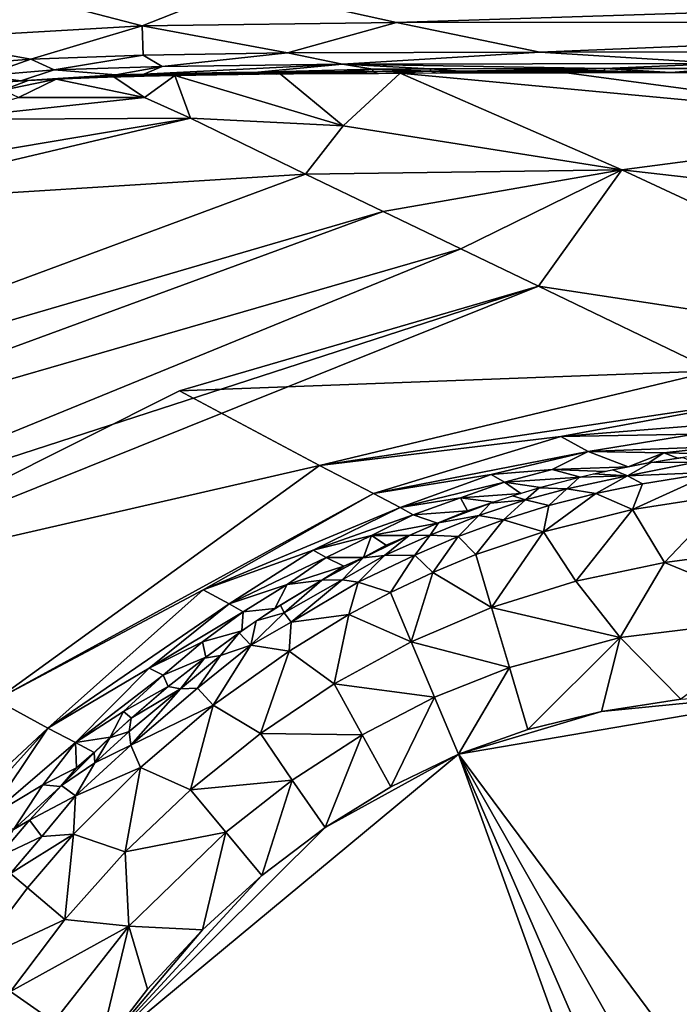
# Model space of a CAD drawing. Extents: x -513 to 513, y -224 to 236.
# Drawn here: x -433 to -419, y 145 to 167 of the extents above; entities that cross this region are included whole.
import ezdxf

# ---------------------------------------------------------------- set-up
doc = ezdxf.new("R2010")
doc.units = 0
doc.header["$MEASUREMENT"] = 0
doc.layers.get('0').update_dxf_attribs({"linetype": 'CONTINUOUS'})

msp = doc.modelspace()

# ---------------------------------------------------------------- linework, layer by layer
for points in [[(-333.437, 110.506), (-505.211, 232.5), (-509, -220.5)], [(-332.558, 137.942), (-505.211, 232.5), (-333.398, 124.775)], [(-505.211, 232.5), (-333.437, 110.506), (-333.398, 124.775)], [(-505.211, 232.5), (-304.2, 162.767), (-290.066, 163.022)], [(-327.472, 150.233), (-317.349, 159.083), (-505.211, 232.5)], [(-505.211, 232.5), (-317.349, 159.083), (-304.2, 162.767)], [(-242.773, 163.043), (-505.211, 232.5), (-273.08, 163.036)], [(-273.08, 163.036), (-505.211, 232.5), (-290.066, 163.022)], [(509, 228.711), (-505.211, 232.5), (-242.773, 163.043)], [(-332.558, 137.942), (-327.472, 150.233), (-505.211, 232.5)], [(-430.54, 166.424, -11.457), (-433.097, 167.094, -11.107), (-428.407, 167.266, -11.115)], [(-430.54, 166.424, -11.457), (-428.407, 167.266, -11.115), (-424.924, 166.493, -11.475)], [(-399.838, 167.308, -11.118), (-424.924, 166.493, -11.475), (-428.407, 167.266, -11.115)], [(-424.924, 166.493, -11.475), (-399.838, 167.308, -11.118), (-405.274, 166.514, -11.478)], [(-433.097, 167.094, -11.107), (-435.497, 166.132, -11.406), (-435.598, 166.866, -11.1)], [(-435.497, 166.132, -11.406), (-433.097, 167.094, -11.107), (-430.54, 166.424, -11.457)], [(-424.924, 166.493, -11.475), (-427.33, 165.822, -12.036), (-430.54, 166.424, -11.457)], [(-424.924, 166.493, -11.475), (-421.76, 165.84, -12.052), (-427.33, 165.822, -12.036)], [(-405.274, 166.514, -11.478), (-421.76, 165.84, -12.052), (-424.924, 166.493, -11.475)], [(-421.76, 165.84, -12.052), (-405.274, 166.514, -11.478), (-415.115, 165.849, -12.054)], [(-430.54, 166.424, -11.457), (-432.996, 165.686, -11.966), (-435.497, 166.132, -11.406)], [(-432.996, 165.686, -11.966), (-430.54, 166.424, -11.457), (-430.518, 165.771, -12.011)], [(-430.54, 166.424, -11.457), (-427.33, 165.822, -12.036), (-430.518, 165.771, -12.011)], [(-435.497, 166.132, -11.406), (-432.996, 165.686, -11.966), (-435.411, 165.504, -11.899)], [(-427.33, 165.822, -12.036), (-430.095, 165.52, -12.359), (-430.518, 165.771, -12.011)], [(-430.095, 165.52, -12.359), (-427.33, 165.822, -12.036), (-426.117, 165.572, -12.393)], [(-421.76, 165.84, -12.052), (-426.117, 165.572, -12.393), (-427.33, 165.822, -12.036)], [(-426.117, 165.572, -12.393), (-421.76, 165.84, -12.052), (-417.727, 165.588, -12.405)], [(-415.115, 165.849, -12.054), (-417.727, 165.588, -12.405), (-421.76, 165.84, -12.052)], [(-432.996, 165.686, -11.966), (-434.044, 165.318, -12.316), (-435.411, 165.504, -11.899)], [(-434.044, 165.318, -12.316), (-432.996, 165.686, -11.966), (-432.486, 165.451, -12.308)], [(-430.518, 165.771, -12.011), (-432.486, 165.451, -12.308), (-432.996, 165.686, -11.966)], [(-432.486, 165.451, -12.308), (-430.518, 165.771, -12.011), (-430.095, 165.52, -12.359)], [(-434.044, 165.318, -12.316), (-432.486, 165.451, -12.308), (-433.22, 165.205, -12.63)], [(-433.22, 165.205, -12.63), (-432.486, 165.451, -12.308), (-431.125, 165.337, -12.605)], [(-430.095, 165.52, -12.359), (-431.125, 165.337, -12.605), (-432.486, 165.451, -12.308)], [(-431.125, 165.337, -12.605), (-430.095, 165.52, -12.359), (-430.504, 165.355, -12.62)], [(-430.504, 165.355, -12.62), (-426.117, 165.572, -12.393), (-427.987, 165.398, -12.652)], [(-426.117, 165.572, -12.393), (-430.504, 165.355, -12.62), (-430.095, 165.52, -12.359)], [(-427.987, 165.398, -12.652), (-428.619, 165.389, -12.646), (-430.504, 165.355, -12.62)], [(-429.25, 165.356, -12.685), (-430.504, 165.355, -12.62), (-428.619, 165.389, -12.646)], [(-428.619, 165.389, -12.646), (-428.618, 165.366, -12.692), (-429.25, 165.356, -12.685)], [(-428.619, 165.389, -12.645), (-427.987, 165.397, -12.652), (-427.986, 165.374, -12.698)], [(-428.619, 165.389, -12.645), (-427.986, 165.374, -12.698), (-428.618, 165.366, -12.692)], [(-427.987, 165.398, -12.652), (-426.117, 165.572, -12.393), (-425.45, 165.464, -12.578)], [(-425.45, 165.464, -12.578), (-426.086, 165.412, -12.668), (-427.987, 165.398, -12.652)], [(-426.721, 165.385, -12.71), (-427.987, 165.398, -12.652), (-426.086, 165.412, -12.668)], [(-426.721, 165.385, -12.71), (-427.671, 165.378, -12.702), (-427.987, 165.398, -12.652)], [(-427.987, 165.398, -12.652), (-427.671, 165.378, -12.702), (-427.986, 165.374, -12.698)], [(-427.986, 165.374, -12.698), (-427.671, 165.378, -12.702), (-427.67, 165.367, -12.725)], [(-427.671, 165.378, -12.702), (-426.721, 165.385, -12.71), (-427.038, 165.372, -12.731)], [(-427.038, 165.372, -12.731), (-427.512, 165.368, -12.727), (-427.671, 165.378, -12.702)], [(-427.671, 165.378, -12.702), (-427.512, 165.368, -12.727), (-427.67, 165.367, -12.725)], [(-424.847, 165.375, -12.768), (-426.105, 164.217, -15.272), (-427.492, 165.358, -12.75)], [(-426.721, 165.385, -12.71), (-426.721, 165.375, -12.734), (-427.038, 165.372, -12.731)], [(-427.038, 165.367, -12.743), (-426.721, 165.375, -12.734), (-425.323, 165.372, -12.765)], [(-426.721, 165.375, -12.734), (-427.038, 165.367, -12.743), (-427.038, 165.372, -12.731)], [(-426.086, 165.412, -12.668), (-426.086, 165.39, -12.715), (-426.721, 165.385, -12.71)], [(-425.323, 165.372, -12.765), (-426.721, 165.375, -12.734), (-426.086, 165.39, -12.715)], [(-426.086, 165.39, -12.715), (-426.721, 165.375, -12.734), (-426.721, 165.386, -12.711)], [(-417.727, 165.588, -12.405), (-420.337, 165.478, -12.589), (-426.117, 165.572, -12.393)], [(-424.174, 165.469, -12.583), (-426.117, 165.572, -12.393), (-420.337, 165.478, -12.589)], [(-426.117, 165.572, -12.393), (-424.174, 165.469, -12.583), (-425.45, 165.464, -12.578)], [(-426.105, 164.217, -15.272), (-424.847, 165.375, -12.768), (-419.951, 163.244, -17.553)], [(-425.45, 165.464, -12.578), (-425.45, 165.416, -12.671), (-426.086, 165.412, -12.668)], [(-426.086, 165.39, -12.715), (-425.45, 165.416, -12.671), (-425.323, 165.372, -12.765)], [(-425.45, 165.416, -12.671), (-426.086, 165.39, -12.715), (-426.086, 165.412, -12.668)], [(-424.174, 165.421, -12.676), (-425.45, 165.464, -12.578), (-424.174, 165.469, -12.583)], [(-424.174, 165.421, -12.676), (-425.45, 165.416, -12.671), (-425.45, 165.464, -12.578)], [(-425.323, 165.372, -12.765), (-425.45, 165.416, -12.671), (-424.174, 165.421, -12.676)], [(-424.174, 165.421, -12.676), (-424.044, 165.377, -12.77), (-425.323, 165.372, -12.765)], [(-412.507, 164.222, -15.407), (-424.847, 165.375, -12.768), (-421.176, 165.385, -12.775)], [(-419.951, 163.244, -17.553), (-424.847, 165.375, -12.768), (-412.507, 164.222, -15.407)], [(-420.337, 165.478, -12.589), (-423.535, 165.423, -12.678), (-424.174, 165.469, -12.583)], [(-424.174, 165.469, -12.583), (-423.535, 165.423, -12.678), (-424.174, 165.421, -12.676)], [(-423.535, 165.4, -12.725), (-424.174, 165.421, -12.676), (-423.535, 165.423, -12.678)], [(-423.535, 165.4, -12.725), (-424.044, 165.377, -12.77), (-424.174, 165.421, -12.676)], [(-423.295, 165.38, -12.771), (-424.044, 165.377, -12.77), (-423.535, 165.4, -12.725)], [(-420.337, 165.478, -12.589), (-421.617, 165.427, -12.681), (-423.535, 165.423, -12.678)], [(-421.617, 165.427, -12.681), (-422.896, 165.402, -12.726), (-423.535, 165.423, -12.678)], [(-423.535, 165.423, -12.678), (-422.896, 165.402, -12.726), (-423.535, 165.4, -12.725)], [(-423.295, 165.38, -12.771), (-423.535, 165.4, -12.725), (-422.896, 165.402, -12.726)], [(-423.295, 165.38, -12.771), (-422.896, 165.402, -12.726), (-422.896, 165.391, -12.75)], [(-422.896, 165.391, -12.75), (-422.889, 165.381, -12.772), (-423.295, 165.38, -12.771)], [(-421.617, 165.427, -12.681), (-421.937, 165.404, -12.728), (-422.896, 165.402, -12.726)], [(-421.937, 165.404, -12.728), (-422.257, 165.393, -12.751), (-422.896, 165.402, -12.726)], [(-422.896, 165.402, -12.726), (-422.257, 165.393, -12.751), (-422.736, 165.391, -12.75)], [(-422.896, 165.402, -12.726), (-422.736, 165.391, -12.75), (-422.896, 165.391, -12.75)], [(-422.736, 165.386, -12.762), (-422.889, 165.381, -12.772), (-422.896, 165.391, -12.75)], [(-422.736, 165.386, -12.762), (-422.896, 165.391, -12.75), (-422.736, 165.391, -12.75)], [(-422.889, 165.381, -12.772), (-422.736, 165.386, -12.762), (-422.677, 165.381, -12.773)], [(-422.257, 165.393, -12.751), (-422.657, 165.386, -12.762), (-422.736, 165.386, -12.762)], [(-422.257, 165.393, -12.751), (-422.736, 165.386, -12.762), (-422.736, 165.391, -12.75)], [(-422.657, 165.386, -12.762), (-422.677, 165.381, -12.773), (-422.736, 165.386, -12.762)], [(-422.657, 165.386, -12.762), (-422.577, 165.384, -12.768), (-422.677, 165.381, -12.773)], [(-422.577, 165.384, -12.768), (-422.458, 165.382, -12.773), (-422.677, 165.381, -12.773)], [(-422.257, 165.393, -12.751), (-422.577, 165.386, -12.762), (-422.657, 165.386, -12.762)], [(-422.577, 165.384, -12.768), (-422.657, 165.386, -12.762), (-422.577, 165.386, -12.762)], [(-422.577, 165.384, -12.768), (-422.257, 165.393, -12.751), (-422.417, 165.387, -12.762)], [(-422.257, 165.393, -12.751), (-422.577, 165.384, -12.768), (-422.577, 165.386, -12.762)], [(-422.417, 165.387, -12.762), (-422.457, 165.384, -12.768), (-422.577, 165.384, -12.768)], [(-422.457, 165.384, -12.768), (-422.458, 165.382, -12.773), (-422.577, 165.384, -12.768)], [(-418.868, 165.388, -12.777), (-422.457, 165.383, -12.773), (-422.257, 165.387, -12.763)], [(-422.417, 165.387, -12.762), (-422.417, 165.384, -12.768), (-422.457, 165.384, -12.768)], [(-422.457, 165.383, -12.773), (-422.417, 165.384, -12.768), (-422.257, 165.387, -12.763)], [(-422.457, 165.383, -12.773), (-422.457, 165.384, -12.768), (-422.417, 165.384, -12.768)], [(-422.257, 165.393, -12.751), (-422.257, 165.387, -12.763), (-422.417, 165.387, -12.762)], [(-422.417, 165.384, -12.768), (-422.417, 165.387, -12.762), (-422.257, 165.387, -12.763)], [(-421.937, 165.404, -12.728), (-421.937, 165.393, -12.751), (-422.257, 165.393, -12.751)], [(-422.257, 165.387, -12.763), (-422.257, 165.393, -12.751), (-421.937, 165.393, -12.751)], [(-422.257, 165.387, -12.763), (-421.937, 165.393, -12.751), (-418.868, 165.388, -12.777)], [(-421.617, 165.427, -12.681), (-421.617, 165.405, -12.728), (-421.937, 165.404, -12.728)], [(-421.617, 165.405, -12.728), (-421.937, 165.393, -12.751), (-421.937, 165.404, -12.728)], [(-421.617, 165.405, -12.728), (-418.868, 165.388, -12.777), (-421.937, 165.393, -12.751)], [(-420.337, 165.478, -12.589), (-420.337, 165.43, -12.682), (-421.617, 165.427, -12.681)], [(-421.617, 165.427, -12.681), (-420.337, 165.429, -12.682), (-418.868, 165.388, -12.777)], [(-421.617, 165.427, -12.681), (-418.868, 165.388, -12.777), (-421.617, 165.405, -12.728)], [(-412.507, 164.222, -15.407), (-421.176, 165.385, -12.775), (-393.16, 165.397, -12.78)], [(-417.727, 165.588, -12.405), (-417.727, 165.481, -12.59), (-420.337, 165.478, -12.589)], [(-418.868, 165.388, -12.777), (-420.337, 165.477, -12.588), (-417.727, 165.481, -12.59)], [(-420.337, 165.477, -12.588), (-418.868, 165.388, -12.777), (-420.337, 165.429, -12.682)], [(-415.115, 165.59, -12.406), (-411.06, 165.394, -12.779), (-418.868, 165.388, -12.777)], [(-418.868, 165.388, -12.777), (-417.727, 165.481, -12.59), (-415.115, 165.59, -12.406)], [(-434.044, 165.318, -12.316), (-433.22, 165.205, -12.63), (-434.638, 165.104, -12.567)], [(-433.618, 165.004, -12.948), (-434.405, 165.124, -12.578), (-433.054, 165.215, -12.637)], [(-433.267, 164.839, -13.322), (-433.618, 165.004, -12.948), (-432.439, 165.246, -12.658)], [(-433.054, 165.215, -12.637), (-432.439, 165.246, -12.658), (-433.618, 165.004, -12.948)], [(-430.488, 164.838, -13.686), (-433.267, 164.839, -13.322), (-432.439, 165.246, -12.658)], [(-431.125, 165.337, -12.605), (-431.741, 165.295, -12.634), (-433.22, 165.205, -12.63)], [(-433.22, 165.205, -12.63), (-431.741, 165.295, -12.634), (-432.201, 165.26, -12.655)], [(-433.22, 165.205, -12.63), (-432.201, 165.26, -12.655), (-432.351, 165.249, -12.661)], [(-432.439, 165.246, -12.658), (-431.165, 165.292, -12.694), (-430.488, 164.838, -13.686)], [(-432.201, 165.26, -12.655), (-432.204, 165.255, -12.665), (-432.351, 165.248, -12.66)], [(-430.713, 165.304, -12.705), (-432.204, 165.255, -12.665), (-431.894, 165.272, -12.664)], [(-431.895, 165.278, -12.653), (-432.204, 165.255, -12.665), (-432.201, 165.26, -12.655)], [(-431.894, 165.272, -12.664), (-432.204, 165.255, -12.665), (-431.895, 165.278, -12.653)], [(-432.201, 165.26, -12.655), (-431.741, 165.295, -12.634), (-431.895, 165.278, -12.653)], [(-431.741, 165.295, -12.634), (-431.741, 165.283, -12.657), (-431.895, 165.278, -12.653)], [(-431.741, 165.283, -12.657), (-431.894, 165.272, -12.664), (-431.895, 165.278, -12.653)], [(-431.741, 165.283, -12.657), (-430.713, 165.304, -12.705), (-431.894, 165.272, -12.664)], [(-431.125, 165.337, -12.605), (-431.124, 165.315, -12.651), (-431.741, 165.295, -12.634)], [(-430.713, 165.304, -12.705), (-431.741, 165.295, -12.635), (-431.124, 165.315, -12.651)], [(-431.741, 165.283, -12.657), (-431.741, 165.295, -12.635), (-430.713, 165.304, -12.705)], [(-429.817, 165.324, -12.723), (-430.488, 164.838, -13.686), (-431.165, 165.292, -12.694)], [(-430.503, 165.331, -12.665), (-431.125, 165.338, -12.605), (-430.504, 165.354, -12.619)], [(-430.503, 165.331, -12.665), (-431.124, 165.315, -12.651), (-431.125, 165.338, -12.605)], [(-431.124, 165.315, -12.651), (-430.503, 165.331, -12.665), (-430.713, 165.304, -12.705)], [(-430.191, 165.326, -12.694), (-430.713, 165.304, -12.705), (-430.503, 165.331, -12.665)], [(-430.713, 165.304, -12.705), (-430.191, 165.326, -12.694), (-430.142, 165.317, -12.717)], [(-429.25, 165.356, -12.685), (-430.192, 165.338, -12.671), (-430.504, 165.355, -12.62)], [(-430.504, 165.355, -12.62), (-430.192, 165.338, -12.671), (-430.503, 165.331, -12.665)], [(-430.503, 165.331, -12.665), (-430.192, 165.338, -12.671), (-430.191, 165.326, -12.694)], [(-429.473, 164.382, -14.72), (-430.488, 164.838, -13.686), (-429.817, 165.324, -12.723)], [(-429.25, 165.356, -12.685), (-430.035, 165.33, -12.697), (-430.192, 165.338, -12.671)], [(-430.192, 165.338, -12.671), (-430.035, 165.33, -12.697), (-430.191, 165.326, -12.694)], [(-430.035, 165.33, -12.697), (-430.142, 165.317, -12.717), (-430.191, 165.326, -12.694)], [(-430.142, 165.317, -12.717), (-430.035, 165.33, -12.697), (-429.889, 165.322, -12.722)], [(-429.25, 165.356, -12.685), (-429.879, 165.333, -12.7), (-430.035, 165.33, -12.697)], [(-429.879, 165.333, -12.7), (-429.879, 165.327, -12.711), (-430.035, 165.33, -12.697)], [(-429.879, 165.327, -12.711), (-429.889, 165.322, -12.722), (-430.035, 165.33, -12.697)], [(-429.889, 165.322, -12.722), (-429.8, 165.329, -12.713), (-429.686, 165.326, -12.725)], [(-429.889, 165.322, -12.722), (-429.879, 165.327, -12.711), (-429.8, 165.329, -12.713)], [(-429.879, 165.333, -12.7), (-429.25, 165.356, -12.685), (-429.722, 165.33, -12.714)], [(-429.722, 165.33, -12.714), (-429.8, 165.329, -12.713), (-429.879, 165.333, -12.7)], [(-429.879, 165.333, -12.7), (-429.8, 165.329, -12.713), (-429.879, 165.327, -12.711)], [(-426.105, 164.217, -15.272), (-429.817, 165.324, -12.723), (-427.492, 165.358, -12.75)], [(-426.105, 164.217, -15.272), (-429.473, 164.382, -14.72), (-429.817, 165.324, -12.723)], [(-429.722, 165.33, -12.714), (-429.722, 165.327, -12.72), (-429.8, 165.329, -12.713)], [(-429.722, 165.327, -12.72), (-429.686, 165.326, -12.725), (-429.8, 165.329, -12.713)], [(-429.722, 165.33, -12.714), (-429.25, 165.356, -12.685), (-429.565, 165.333, -12.716)], [(-429.565, 165.333, -12.716), (-429.686, 165.326, -12.725), (-429.722, 165.33, -12.714)], [(-429.722, 165.33, -12.714), (-429.686, 165.326, -12.725), (-429.722, 165.327, -12.72)], [(-429.565, 165.33, -12.722), (-429.035, 165.338, -12.733), (-429.686, 165.326, -12.725)], [(-429.565, 165.33, -12.722), (-429.686, 165.326, -12.725), (-429.565, 165.333, -12.716)], [(-429.565, 165.333, -12.716), (-429.25, 165.356, -12.685), (-429.407, 165.342, -12.706)], [(-429.407, 165.342, -12.706), (-429.407, 165.336, -12.718), (-429.565, 165.333, -12.716)], [(-429.565, 165.33, -12.722), (-429.407, 165.336, -12.718), (-429.035, 165.338, -12.733)], [(-429.407, 165.336, -12.718), (-429.565, 165.33, -12.722), (-429.565, 165.333, -12.716)], [(-429.25, 165.356, -12.685), (-429.25, 165.344, -12.708), (-429.407, 165.342, -12.706)], [(-429.407, 165.336, -12.718), (-429.25, 165.344, -12.708), (-429.035, 165.338, -12.733)], [(-429.25, 165.344, -12.708), (-429.407, 165.336, -12.718), (-429.407, 165.342, -12.706)], [(-429.25, 165.356, -12.685), (-428.618, 165.366, -12.692), (-429.035, 165.338, -12.733)], [(-429.25, 165.356, -12.685), (-429.035, 165.338, -12.733), (-429.25, 165.344, -12.708)], [(-428.618, 165.366, -12.692), (-428.32, 165.349, -12.741), (-429.035, 165.338, -12.733)], [(-428.32, 165.349, -12.741), (-428.618, 165.366, -12.692), (-427.986, 165.374, -12.698)], [(-428.32, 165.349, -12.741), (-427.986, 165.374, -12.698), (-427.843, 165.354, -12.746)], [(-427.986, 165.374, -12.698), (-427.67, 165.367, -12.725), (-427.843, 165.354, -12.746)], [(-427.843, 165.354, -12.746), (-427.67, 165.367, -12.725), (-427.567, 165.357, -12.749)], [(-427.67, 165.367, -12.725), (-427.512, 165.368, -12.727), (-427.512, 165.363, -12.738)], [(-427.67, 165.367, -12.725), (-427.512, 165.363, -12.738), (-427.567, 165.357, -12.749)], [(-427.567, 165.357, -12.749), (-427.512, 165.363, -12.738), (-427.418, 165.359, -12.75)], [(-427.512, 165.368, -12.727), (-427.038, 165.372, -12.731), (-427.354, 165.364, -12.74)], [(-427.354, 165.364, -12.74), (-427.433, 165.363, -12.739), (-427.512, 165.368, -12.727)], [(-427.512, 165.368, -12.727), (-427.433, 165.363, -12.739), (-427.512, 165.363, -12.738)], [(-427.433, 165.363, -12.739), (-427.418, 165.359, -12.75), (-427.512, 165.363, -12.738)], [(-427.354, 165.361, -12.746), (-427.433, 165.363, -12.739), (-427.354, 165.364, -12.74)], [(-427.418, 165.359, -12.75), (-427.433, 165.363, -12.739), (-427.354, 165.361, -12.746)], [(-427.267, 165.36, -12.752), (-427.418, 165.359, -12.75), (-427.354, 165.361, -12.746)], [(-427.038, 165.372, -12.731), (-427.196, 165.366, -12.742), (-427.354, 165.364, -12.74)], [(-427.267, 165.36, -12.752), (-427.354, 165.364, -12.74), (-427.196, 165.366, -12.742)], [(-427.267, 165.36, -12.752), (-427.354, 165.361, -12.746), (-427.354, 165.364, -12.74)], [(-427.267, 165.36, -12.752), (-427.038, 165.367, -12.743), (-425.323, 165.372, -12.765)], [(-427.267, 165.36, -12.752), (-427.196, 165.363, -12.747), (-427.038, 165.367, -12.743)], [(-427.196, 165.366, -12.742), (-427.196, 165.363, -12.747), (-427.267, 165.36, -12.752)], [(-427.038, 165.372, -12.731), (-427.038, 165.367, -12.743), (-427.196, 165.366, -12.742)], [(-427.038, 165.367, -12.743), (-427.196, 165.363, -12.747), (-427.196, 165.366, -12.742)], [(-430.488, 164.838, -13.686), (-435.036, 164.356, -13.784), (-433.267, 164.839, -13.322)], [(-435.036, 164.356, -13.784), (-430.488, 164.838, -13.686), (-429.473, 164.382, -14.72)], [(-429.473, 164.382, -14.72), (-437.515, 162.484, -15.634), (-438.294, 162.896, -14.709)], [(-429.473, 164.382, -14.72), (-438.294, 162.896, -14.709), (-435.036, 164.356, -13.784)], [(-437.515, 162.484, -15.634), (-429.473, 164.382, -14.72), (-426.934, 163.149, -17.486)], [(-426.934, 163.149, -17.486), (-429.473, 164.382, -14.72), (-426.105, 164.217, -15.272)], [(-419.951, 163.244, -17.553), (-426.934, 163.149, -17.486), (-426.105, 164.217, -15.272)], [(-382.628, 158.988, -27.172), (-419.951, 163.244, -17.553), (-412.507, 164.222, -15.407)], [(-419.951, 163.244, -17.553), (-425.22, 162.325, -19.337), (-426.934, 163.149, -17.486)], [(-419.951, 163.244, -17.553), (-423.504, 161.501, -21.188), (-425.22, 162.325, -19.337)], [(-419.951, 163.244, -17.553), (-421.789, 160.677, -23.039), (-423.504, 161.501, -21.188)], [(-410.863, 159.009, -27.064), (-421.789, 160.677, -23.039), (-419.951, 163.244, -17.553)], [(-382.628, 158.988, -27.172), (-410.863, 159.009, -27.064), (-419.951, 163.244, -17.553)], [(-425.22, 162.325, -19.337), (-443.76, 156.91, -17.482), (-426.934, 163.149, -17.486)], [(-426.934, 163.149, -17.486), (-443.76, 156.91, -17.482), (-437.515, 162.484, -15.634)], [(-425.22, 162.325, -19.337), (-442.225, 156.084, -19.332), (-443.76, 156.91, -17.482)], [(-423.504, 161.501, -21.188), (-442.225, 156.084, -19.332), (-425.22, 162.325, -19.337)], [(-423.504, 161.501, -21.188), (-439.87, 154.814, -22.171), (-442.225, 156.084, -19.332)], [(-423.504, 161.501, -21.188), (-421.789, 160.677, -23.039), (-439.87, 154.814, -22.171)], [(-438.388, 154.016, -23.958), (-439.87, 154.814, -22.171), (-421.789, 160.677, -23.039)], [(-429.713, 158.368, -24.886), (-438.388, 154.016, -23.958), (-421.789, 160.677, -23.039)], [(-421.789, 160.677, -23.039), (-417.916, 158.807, -27.236), (-429.713, 158.368, -24.886)], [(-410.863, 159.009, -27.064), (-417.916, 158.807, -27.236), (-421.789, 160.677, -23.039)], [(-417.916, 158.807, -27.236), (-426.627, 156.718, -28.569), (-429.713, 158.368, -24.886)], [(-416.642, 158.208, -28.585), (-426.627, 156.718, -28.569), (-417.916, 158.807, -27.236)], [(-426.627, 156.718, -28.569), (-438.388, 154.016, -23.958), (-429.713, 158.368, -24.886)], [(-426.627, 156.718, -28.569), (-416.642, 158.208, -28.585), (-421.301, 157.357, -29.507)], [(-416.642, 158.208, -28.585), (-415.785, 157.797, -29.508), (-421.301, 157.357, -29.507)], [(-421.301, 157.357, -29.507), (-415.785, 157.797, -29.508), (-418.339, 157.411, -29.996)], [(-421.301, 157.357, -29.507), (-425.434, 156.101, -29.968), (-426.627, 156.718, -28.569)], [(-420.691, 157.023, -30.242), (-425.434, 156.101, -29.968), (-421.301, 157.357, -29.507)], [(-418.339, 157.411, -29.996), (-420.691, 157.023, -30.242), (-421.301, 157.357, -29.507)], [(-417.74, 157.14, -30.615), (-420.691, 157.023, -30.242), (-418.339, 157.411, -29.996)], [(-417.74, 157.14, -30.615), (-419.023, 156.998, -30.661), (-420.691, 157.023, -30.242)], [(-417.74, 157.14, -30.615), (-418.017, 156.972, -30.896), (-419.023, 156.998, -30.661)], [(-420.691, 157.023, -30.242), (-422.834, 156.517, -30.43), (-425.434, 156.101, -29.968)], [(-422.834, 156.517, -30.43), (-420.691, 157.023, -30.242), (-421.492, 156.632, -30.69)], [(-420.691, 157.023, -30.242), (-419.812, 156.691, -31.047), (-421.492, 156.632, -30.69)], [(-419.023, 156.998, -30.661), (-419.812, 156.691, -31.047), (-420.691, 157.023, -30.242)], [(-419.812, 156.691, -31.047), (-419.023, 156.998, -30.661), (-419.368, 156.772, -31.004)], [(-419.023, 156.998, -30.661), (-418.712, 156.876, -30.948), (-419.368, 156.772, -31.004)], [(-418.017, 156.972, -30.896), (-418.712, 156.876, -30.948), (-419.023, 156.998, -30.661)], [(-426.627, 156.718, -28.569), (-433.773, 151.542, -29.498), (-438.388, 154.016, -23.958)], [(-425.434, 156.101, -29.968), (-433.773, 151.542, -29.498), (-426.627, 156.718, -28.569)], [(-419.812, 156.691, -31.047), (-420.318, 156.588, -31.1), (-421.492, 156.632, -30.69)], [(-419.826, 156.489, -31.384), (-420.149, 156.625, -31.083), (-419.286, 156.788, -30.998)], [(-419.286, 156.788, -30.998), (-420.149, 156.625, -31.083), (-419.701, 156.712, -31.036)], [(-418.357, 156.782, -31.182), (-419.826, 156.489, -31.384), (-419.286, 156.788, -30.998)], [(-419.826, 156.489, -31.384), (-418.357, 156.782, -31.182), (-417.906, 156.568, -31.577)], [(-418.357, 156.782, -31.182), (-419.286, 156.788, -30.998), (-418.595, 156.894, -30.939)], [(-422.834, 156.517, -30.43), (-424.847, 155.793, -30.66), (-425.434, 156.101, -29.968)], [(-422.542, 156.348, -30.796), (-424.847, 155.793, -30.66), (-422.834, 156.517, -30.43)], [(-421.492, 156.632, -30.69), (-422.542, 156.348, -30.796), (-422.834, 156.517, -30.43)], [(-420.865, 156.463, -31.16), (-422.542, 156.348, -30.796), (-421.492, 156.632, -30.69)], [(-420.318, 156.588, -31.1), (-420.865, 156.463, -31.16), (-421.492, 156.632, -30.69)], [(-420.524, 156.099, -31.777), (-421.168, 156.203, -31.48), (-419.826, 156.489, -31.384)], [(-419.826, 156.489, -31.384), (-421.168, 156.203, -31.48), (-420.887, 156.458, -31.163)], [(-420.887, 156.458, -31.163), (-420.577, 156.531, -31.129), (-419.826, 156.489, -31.384)], [(-419.826, 156.489, -31.384), (-420.577, 156.531, -31.129), (-420.149, 156.625, -31.083)], [(-419.496, 156.316, -31.687), (-420.524, 156.099, -31.777), (-419.826, 156.489, -31.384)], [(-417.906, 156.568, -31.577), (-419.496, 156.316, -31.687), (-419.826, 156.489, -31.384)], [(-419.714, 155.743, -32.324), (-419.496, 156.316, -31.687), (-417.906, 156.568, -31.577)], [(-417.583, 156.078, -32.21), (-419.714, 155.743, -32.324), (-417.906, 156.568, -31.577)], [(-422.542, 156.348, -30.796), (-423.511, 156.002, -30.945), (-424.847, 155.793, -30.66)], [(-422.183, 156.102, -31.309), (-423.511, 156.002, -30.945), (-422.542, 156.348, -30.796)], [(-420.865, 156.463, -31.16), (-421.743, 156.232, -31.26), (-422.542, 156.348, -30.796)], [(-421.743, 156.232, -31.26), (-422.183, 156.102, -31.309), (-422.542, 156.348, -30.796)], [(-421.777, 156.221, -31.263), (-420.887, 156.458, -31.163), (-421.168, 156.203, -31.48)], [(-419.714, 155.743, -32.324), (-420.524, 156.099, -31.777), (-419.496, 156.316, -31.687)], [(-425.434, 156.101, -29.968), (-429.195, 153.973, -30.428), (-433.773, 151.542, -29.498)], [(-425.434, 156.101, -29.968), (-424.847, 155.793, -30.66), (-429.195, 153.973, -30.428)], [(-422.183, 156.102, -31.309), (-422.781, 155.91, -31.377), (-423.511, 156.002, -30.945)], [(-422.848, 155.887, -31.385), (-422.363, 156.046, -31.33), (-422.081, 155.962, -31.552)], [(-422.081, 155.962, -31.552), (-422.363, 156.046, -31.33), (-421.777, 156.221, -31.263)], [(-422.081, 155.962, -31.552), (-421.777, 156.221, -31.263), (-421.168, 156.203, -31.48)], [(-421.56, 155.831, -31.873), (-422.081, 155.962, -31.552), (-421.168, 156.203, -31.48)], [(-421.682, 155.25, -32.468), (-421.56, 155.831, -31.873), (-420.524, 156.099, -31.777)], [(-419.714, 155.743, -32.324), (-421.682, 155.25, -32.468), (-420.524, 156.099, -31.777)], [(-420.524, 156.099, -31.777), (-421.56, 155.831, -31.873), (-421.168, 156.203, -31.48)], [(-419.012, 154.58, -33.29), (-419.714, 155.743, -32.324), (-417.583, 156.078, -32.21)], [(-416.894, 154.855, -33.243), (-419.012, 154.58, -33.29), (-417.583, 156.078, -32.21)], [(-423.511, 156.002, -30.945), (-424.558, 155.629, -31.019), (-424.847, 155.793, -30.66)], [(-424.558, 155.629, -31.019), (-423.511, 156.002, -30.945), (-423.359, 155.715, -31.43)], [(-424.024, 155.444, -31.52), (-423.359, 155.715, -31.43), (-422.781, 155.91, -31.377)], [(-424.001, 155.453, -31.516), (-422.848, 155.887, -31.385), (-423.109, 155.612, -31.672)], [(-422.781, 155.91, -31.377), (-423.359, 155.715, -31.43), (-423.511, 156.002, -30.945)], [(-423.109, 155.612, -31.672), (-422.081, 155.962, -31.552), (-422.564, 155.517, -31.968)], [(-422.081, 155.962, -31.552), (-423.109, 155.612, -31.672), (-422.848, 155.887, -31.385)], [(-421.56, 155.831, -31.873), (-422.564, 155.517, -31.968), (-422.081, 155.962, -31.552)], [(-421.682, 155.25, -32.468), (-422.564, 155.517, -31.968), (-421.56, 155.831, -31.873)], [(-424.847, 155.793, -30.66), (-426.764, 154.851, -30.89), (-429.195, 153.973, -30.428)], [(-424.847, 155.793, -30.66), (-424.558, 155.629, -31.019), (-426.764, 154.851, -30.89)], [(-424.558, 155.629, -31.019), (-425.479, 155.172, -31.176), (-426.764, 154.851, -30.89)], [(-425.479, 155.172, -31.176), (-424.558, 155.629, -31.019), (-424.024, 155.444, -31.52)], [(-423.359, 155.715, -31.43), (-424.024, 155.444, -31.52), (-424.558, 155.629, -31.019)], [(-423.563, 155.153, -32.061), (-424.183, 155.177, -31.799), (-423.109, 155.612, -31.672)], [(-423.109, 155.612, -31.672), (-424.183, 155.177, -31.799), (-424.001, 155.453, -31.516)], [(-422.564, 155.517, -31.968), (-423.563, 155.153, -32.061), (-423.109, 155.612, -31.672)], [(-420.969, 154.163, -33.354), (-421.682, 155.25, -32.468), (-419.714, 155.743, -32.324)], [(-419.012, 154.58, -33.29), (-420.969, 154.163, -33.354), (-419.714, 155.743, -32.324)], [(-424.024, 155.444, -31.52), (-424.648, 155.174, -31.59), (-425.479, 155.172, -31.176)], [(-424.001, 155.453, -31.516), (-424.183, 155.177, -31.799), (-424.647, 155.175, -31.59)], [(-423.174, 154.75, -32.566), (-423.563, 155.153, -32.061), (-422.564, 155.517, -31.968)], [(-421.682, 155.25, -32.468), (-423.174, 154.75, -32.566), (-422.564, 155.517, -31.968)], [(-425.479, 155.172, -31.176), (-426.476, 154.684, -31.25), (-426.764, 154.851, -30.89)], [(-426.476, 154.684, -31.25), (-425.479, 155.172, -31.176), (-425.653, 154.687, -31.696)], [(-425.664, 154.681, -31.697), (-424.647, 155.175, -31.59), (-425.187, 154.728, -31.884)], [(-425.653, 154.687, -31.696), (-425.155, 154.958, -31.617), (-424.648, 155.174, -31.59)], [(-425.479, 155.172, -31.176), (-425.155, 154.958, -31.617), (-425.653, 154.687, -31.696)], [(-424.648, 155.174, -31.59), (-425.155, 154.958, -31.617), (-425.479, 155.172, -31.176)], [(-424.524, 154.739, -32.153), (-425.187, 154.728, -31.884), (-424.183, 155.177, -31.799)], [(-424.183, 155.177, -31.799), (-425.187, 154.728, -31.884), (-424.647, 155.175, -31.59)], [(-423.563, 155.153, -32.061), (-424.524, 154.739, -32.153), (-424.183, 155.177, -31.799)], [(-422.827, 153.584, -33.419), (-423.174, 154.75, -32.566), (-421.682, 155.25, -32.468)], [(-420.969, 154.163, -33.354), (-422.827, 153.584, -33.419), (-421.682, 155.25, -32.468)], [(-424.122, 154.359, -32.635), (-424.524, 154.739, -32.153), (-423.563, 155.153, -32.061)], [(-423.174, 154.75, -32.566), (-424.122, 154.359, -32.635), (-423.563, 155.153, -32.061)], [(-426.764, 154.851, -30.89), (-428.618, 153.665, -31.12), (-429.195, 153.973, -30.428)], [(-426.476, 154.684, -31.25), (-428.618, 153.665, -31.12), (-426.764, 154.851, -30.89)], [(-425.769, 154.143, -32.24), (-426.125, 154.191, -32.022), (-425.187, 154.728, -31.884)], [(-425.664, 154.681, -31.697), (-425.187, 154.728, -31.884), (-426.125, 154.191, -32.022)], [(-425.056, 153.917, -32.7), (-425.769, 154.143, -32.24), (-424.524, 154.739, -32.153)], [(-424.524, 154.739, -32.153), (-425.769, 154.143, -32.24), (-425.187, 154.728, -31.884)], [(-424.122, 154.359, -32.635), (-425.056, 153.917, -32.7), (-424.524, 154.739, -32.153)], [(-424.122, 154.359, -32.635), (-423.174, 154.75, -32.566), (-422.827, 153.584, -33.419)], [(-416.135, 153.39, -33.9), (-419.012, 154.58, -33.29), (-416.894, 154.855, -33.243)], [(-426.476, 154.684, -31.25), (-427.338, 154.09, -31.444), (-428.618, 153.665, -31.12)], [(-427.338, 154.09, -31.444), (-426.476, 154.684, -31.25), (-426.087, 154.492, -31.697)], [(-425.653, 154.687, -31.696), (-426.574, 154.186, -31.783), (-426.087, 154.492, -31.697)], [(-425.664, 154.681, -31.697), (-426.125, 154.191, -32.022), (-426.574, 154.186, -31.783)], [(-425.653, 154.687, -31.696), (-426.087, 154.492, -31.697), (-426.476, 154.684, -31.25)], [(-419.986, 152.922, -33.923), (-420.969, 154.163, -33.354), (-419.012, 154.58, -33.29)], [(-416.135, 153.39, -33.9), (-419.986, 152.922, -33.923), (-419.012, 154.58, -33.29)], [(-426.087, 154.492, -31.697), (-426.574, 154.186, -31.783), (-427.338, 154.09, -31.444)], [(-424.599, 152.826, -33.481), (-425.056, 153.917, -32.7), (-424.122, 154.359, -32.635)], [(-422.827, 153.584, -33.419), (-424.599, 152.826, -33.481), (-424.122, 154.359, -32.635)], [(-427.338, 154.09, -31.444), (-428.31, 153.488, -31.502), (-428.618, 153.665, -31.12)], [(-427.609, 153.559, -31.872), (-428.31, 153.488, -31.502), (-427.338, 154.09, -31.444)], [(-427.609, 153.559, -31.872), (-427.338, 154.09, -31.444), (-426.574, 154.186, -31.783)], [(-427.483, 153.636, -31.86), (-426.574, 154.186, -31.783), (-427.405, 153.469, -32.082)], [(-426.574, 154.186, -31.783), (-426.125, 154.191, -32.022), (-427.405, 153.469, -32.082)], [(-426.125, 154.191, -32.022), (-427.248, 153.257, -32.362), (-427.405, 153.469, -32.082)], [(-426.125, 154.191, -32.022), (-425.769, 154.143, -32.24), (-427.248, 153.257, -32.362)], [(-425.977, 153.427, -32.756), (-427.248, 153.257, -32.362), (-425.769, 154.143, -32.24)], [(-425.056, 153.917, -32.7), (-425.977, 153.427, -32.756), (-425.769, 154.143, -32.24)], [(-419.986, 152.922, -33.923), (-422.827, 153.584, -33.419), (-420.969, 154.163, -33.354)], [(-429.195, 153.973, -30.428), (-432.622, 150.92, -30.888), (-433.773, 151.542, -29.498)], [(-428.618, 153.665, -31.12), (-432.622, 150.92, -30.888), (-429.195, 153.973, -30.428)], [(-425.977, 153.427, -32.756), (-425.056, 153.917, -32.7), (-424.599, 152.826, -33.481)], [(-428.618, 153.665, -31.12), (-430.386, 152.245, -31.351), (-432.622, 150.92, -30.888)], [(-428.618, 153.665, -31.12), (-428.31, 153.488, -31.502), (-430.386, 152.245, -31.351)], [(-428.31, 153.488, -31.502), (-429.207, 152.823, -31.599), (-430.386, 152.245, -31.351)], [(-429.207, 152.823, -31.599), (-428.31, 153.488, -31.502), (-428.342, 153.065, -31.925)], [(-427.609, 153.559, -31.872), (-428.342, 153.065, -31.925), (-428.31, 153.488, -31.502)], [(-428.138, 152.755, -32.341), (-427.405, 153.469, -32.082), (-427.248, 153.257, -32.362)], [(-427.405, 153.469, -32.082), (-428.138, 152.755, -32.341), (-428.021, 153.286, -31.903)], [(-428.021, 153.286, -31.903), (-427.483, 153.636, -31.86), (-427.405, 153.469, -32.082)], [(-425.977, 153.427, -32.756), (-427.294, 152.617, -32.837), (-427.248, 153.257, -32.362)], [(-426.302, 151.895, -33.528), (-427.294, 152.617, -32.837), (-425.977, 153.427, -32.756)], [(-424.599, 152.826, -33.481), (-426.302, 151.895, -33.528), (-425.977, 153.427, -32.756)], [(-422.433, 152.257, -33.947), (-424.599, 152.826, -33.481), (-422.827, 153.584, -33.419)], [(-419.986, 152.922, -33.923), (-422.433, 152.257, -33.947), (-422.827, 153.584, -33.419)], [(-428.397, 153.027, -31.929), (-428.021, 153.286, -31.903), (-428.138, 152.755, -32.341)], [(-427.294, 152.617, -32.837), (-428.138, 152.755, -32.341), (-427.248, 153.257, -32.362)], [(-416.135, 153.39, -33.9), (-418.652, 151.559, -34.119), (-419.986, 152.922, -33.923)], [(-428.342, 153.065, -31.925), (-429.138, 152.489, -31.98), (-429.207, 152.823, -31.599)], [(-429.165, 152.467, -31.98), (-428.397, 153.027, -31.929), (-428.814, 152.522, -32.156)], [(-428.814, 152.522, -32.156), (-428.397, 153.027, -31.929), (-428.138, 152.755, -32.341)], [(-429.207, 152.823, -31.599), (-430.08, 152.093, -31.708), (-430.386, 152.245, -31.351)], [(-430.08, 152.093, -31.708), (-429.207, 152.823, -31.599), (-429.138, 152.489, -31.98)], [(-424.086, 151.602, -33.961), (-426.302, 151.895, -33.528), (-424.599, 152.826, -33.481)], [(-422.433, 152.257, -33.947), (-424.086, 151.602, -33.961), (-424.599, 152.826, -33.481)], [(-422.027, 150.889, -34.119), (-422.433, 152.257, -33.947), (-419.986, 152.922, -33.923)], [(-422.027, 150.889, -34.119), (-419.986, 152.922, -33.923), (-420.401, 151.288, -34.119)], [(-419.986, 152.922, -33.923), (-418.652, 151.559, -34.119), (-420.401, 151.288, -34.119)], [(-428.973, 151.426, -32.9), (-429.318, 151.803, -32.467), (-428.138, 152.755, -32.341)], [(-428.138, 152.755, -32.341), (-429.318, 151.803, -32.467), (-428.814, 152.522, -32.156)], [(-427.294, 152.617, -32.837), (-428.973, 151.426, -32.9), (-428.138, 152.755, -32.341)], [(-427.931, 150.801, -33.564), (-428.973, 151.426, -32.9), (-427.294, 152.617, -32.837)], [(-426.302, 151.895, -33.528), (-427.931, 150.801, -33.564), (-427.294, 152.617, -32.837)], [(-429.138, 152.489, -31.98), (-429.964, 151.838, -32.027), (-430.08, 152.093, -31.708)], [(-429.964, 151.838, -32.027), (-429.165, 152.467, -31.98), (-429.694, 151.788, -32.254)], [(-429.318, 151.803, -32.467), (-429.694, 151.788, -32.254), (-428.814, 152.522, -32.156)], [(-428.814, 152.522, -32.156), (-429.694, 151.788, -32.254), (-429.165, 152.467, -31.98)], [(-430.386, 152.245, -31.351), (-432.011, 150.6, -31.615), (-432.622, 150.92, -30.888)], [(-430.08, 152.093, -31.708), (-432.011, 150.6, -31.615), (-430.386, 152.245, -31.351)], [(-422.433, 152.257, -33.947), (-423.559, 150.343, -34.119), (-424.086, 151.602, -33.961)], [(-422.433, 152.257, -33.947), (-422.027, 150.889, -34.119), (-423.559, 150.343, -34.119)], [(-430.08, 152.093, -31.708), (-430.951, 151.29, -31.815), (-432.011, 150.6, -31.615)], [(-430.08, 152.093, -31.708), (-429.964, 151.838, -32.027), (-430.951, 151.29, -31.815)], [(-429.964, 151.838, -32.027), (-430.779, 151.142, -32.071), (-430.951, 151.29, -31.815)], [(-430.781, 151.14, -32.071), (-429.694, 151.788, -32.254), (-430.827, 150.844, -32.287)], [(-429.694, 151.788, -32.254), (-430.79, 150.545, -32.536), (-430.827, 150.844, -32.287)], [(-428.973, 151.426, -32.9), (-430.79, 150.545, -32.536), (-429.318, 151.803, -32.467)], [(-429.694, 151.788, -32.254), (-429.318, 151.803, -32.467), (-430.79, 150.545, -32.536)], [(-430.781, 151.14, -32.071), (-429.964, 151.838, -32.027), (-429.694, 151.788, -32.254)], [(-425.684, 150.773, -33.973), (-427.931, 150.801, -33.564), (-426.302, 151.895, -33.528)], [(-424.086, 151.602, -33.961), (-425.684, 150.773, -33.973), (-426.302, 151.895, -33.528)], [(-423.559, 150.343, -34.119), (-414.798, 151.841, -34.119), (-418.056, 142.937, -34.119)], [(-420.401, 151.288, -34.119), (-414.798, 151.841, -34.119), (-423.559, 150.343, -34.119)], [(-414.798, 151.841, -34.119), (-420.401, 151.288, -34.119), (-418.652, 151.559, -34.119)], [(-433.773, 151.542, -29.498), (-432.622, 150.92, -30.888), (-436.265, 147.52, -30.425)], [(-424.086, 151.602, -33.961), (-425.051, 149.622, -34.119), (-425.684, 150.773, -33.973)], [(-424.086, 151.602, -33.961), (-423.559, 150.343, -34.119), (-425.051, 149.622, -34.119)], [(-432.011, 150.6, -31.615), (-430.951, 151.29, -31.815), (-431.245, 150.718, -32.094)], [(-430.779, 151.142, -32.071), (-431.245, 150.718, -32.094), (-430.951, 151.29, -31.815)], [(-428.973, 151.426, -32.9), (-430.575, 150.053, -32.957), (-430.79, 150.545, -32.536)], [(-429.473, 149.56, -33.59), (-430.575, 150.053, -32.957), (-428.973, 151.426, -32.9)], [(-427.931, 150.801, -33.564), (-429.473, 149.56, -33.59), (-428.973, 151.426, -32.9)], [(-422.027, 150.889, -34.119), (-420.401, 151.288, -34.119), (-423.559, 150.343, -34.119)], [(-431.257, 150.707, -32.095), (-430.781, 151.14, -32.071), (-430.827, 150.844, -32.287)], [(-432.622, 150.92, -30.888), (-435.881, 147.311, -30.887), (-436.265, 147.52, -30.425)], [(-435.881, 147.311, -30.887), (-432.622, 150.92, -30.888), (-433.964, 148.932, -31.382)], [(-432.622, 150.92, -30.888), (-432.011, 150.6, -31.615), (-433.964, 148.932, -31.382)], [(-431.585, 150.152, -32.304), (-430.827, 150.844, -32.287), (-430.79, 150.545, -32.536)], [(-430.827, 150.844, -32.287), (-431.585, 150.152, -32.304), (-431.257, 150.707, -32.095)], [(-433.964, 148.932, -31.382), (-432.011, 150.6, -31.615), (-432.731, 149.667, -31.811)], [(-432.731, 149.667, -31.811), (-432.011, 150.6, -31.615), (-431.992, 150.046, -32.086)], [(-431.245, 150.718, -32.094), (-431.6, 150.38, -32.11), (-432.011, 150.6, -31.615)], [(-432.011, 150.6, -31.615), (-431.6, 150.38, -32.11), (-431.992, 150.046, -32.086)], [(-431.585, 150.152, -32.304), (-431.603, 150.378, -32.111), (-431.257, 150.707, -32.095)], [(-427.225, 149.774, -33.982), (-429.473, 149.56, -33.59), (-427.931, 150.801, -33.564)], [(-425.684, 150.773, -33.973), (-427.225, 149.774, -33.982), (-427.931, 150.801, -33.564)], [(-426.503, 148.724, -34.119), (-427.225, 149.774, -33.982), (-425.684, 150.773, -33.973)], [(-426.503, 148.724, -34.119), (-425.684, 150.773, -33.973), (-425.051, 149.622, -34.119)], [(-431.6, 150.38, -32.11), (-432.341, 149.636, -32.143), (-431.992, 150.046, -32.086)], [(-432.015, 149.425, -32.53), (-430.79, 150.545, -32.536), (-430.575, 150.053, -32.957)], [(-430.79, 150.545, -32.536), (-432.015, 149.425, -32.53), (-431.585, 150.152, -32.304)], [(-431.585, 150.152, -32.304), (-432.323, 149.653, -32.141), (-431.603, 150.378, -32.111)], [(-431.509, 143.748, -34.119), (-426.503, 148.724, -34.119), (-423.559, 150.343, -34.119)], [(-420, 140.5, -34.119), (-431.509, 143.748, -34.119), (-423.559, 150.343, -34.119)], [(-425.051, 149.622, -34.119), (-423.559, 150.343, -34.119), (-426.503, 148.724, -34.119)], [(-423.559, 150.343, -34.119), (-419.752, 141.585, -34.119), (-420, 140.5, -34.119)], [(-419.059, 142.455, -34.119), (-419.752, 141.585, -34.119), (-423.559, 150.343, -34.119)], [(-423.559, 150.343, -34.119), (-418.056, 142.937, -34.119), (-419.059, 142.455, -34.119)], [(-431.992, 150.046, -32.086), (-432.341, 149.636, -32.143), (-432.731, 149.667, -31.811)], [(-431.585, 150.152, -32.304), (-432.015, 149.425, -32.53), (-432.323, 149.653, -32.141)], [(-430.575, 150.053, -32.957), (-432.058, 148.579, -32.991), (-432.015, 149.425, -32.53)], [(-430.915, 148.188, -33.609), (-432.058, 148.579, -32.991), (-430.575, 150.053, -32.957)], [(-429.473, 149.56, -33.59), (-430.915, 148.188, -33.609), (-430.575, 150.053, -32.957)], [(-427.225, 149.774, -33.982), (-428.694, 148.624, -33.988), (-429.473, 149.56, -33.59)], [(-427.225, 149.774, -33.982), (-427.897, 147.667, -34.119), (-428.694, 148.624, -33.988)], [(-427.225, 149.774, -33.982), (-426.503, 148.724, -34.119), (-427.897, 147.667, -34.119)], [(-432.731, 149.667, -31.811), (-433.377, 148.68, -32.042), (-433.964, 148.932, -31.382)], [(-432.341, 149.636, -32.143), (-433.377, 148.68, -32.042), (-432.731, 149.667, -31.811)], [(-433.03, 148.887, -32.169), (-433.377, 148.68, -32.042), (-432.341, 149.636, -32.143)], [(-432.015, 149.425, -32.53), (-433.03, 148.887, -32.169), (-432.323, 149.653, -32.141)], [(-428.694, 148.624, -33.988), (-430.915, 148.188, -33.609), (-429.473, 149.56, -33.59)], [(-433.03, 148.887, -32.169), (-432.015, 149.425, -32.53), (-432.758, 148.529, -32.605)], [(-432.058, 148.579, -32.991), (-432.758, 148.529, -32.605), (-432.015, 149.425, -32.53)], [(-433.377, 148.68, -32.042), (-433.03, 148.887, -32.169), (-433.726, 148.071, -32.192)], [(-432.758, 148.529, -32.605), (-433.726, 148.071, -32.192), (-433.03, 148.887, -32.169)], [(-431.509, 143.748, -34.119), (-427.897, 147.667, -34.119), (-426.503, 148.724, -34.119)], [(-433.448, 147.715, -32.624), (-433.726, 148.071, -32.192), (-432.758, 148.529, -32.605)], [(-432.058, 148.579, -32.991), (-433.073, 147.398, -33.012), (-433.448, 147.715, -32.624)], [(-432.058, 148.579, -32.991), (-433.448, 147.715, -32.624), (-432.758, 148.529, -32.605)], [(-432.245, 146.699, -33.623), (-433.073, 147.398, -33.012), (-432.058, 148.579, -32.991)], [(-430.915, 148.188, -33.609), (-432.245, 146.699, -33.623), (-432.058, 148.579, -32.991)], [(-428.694, 148.624, -33.988), (-430.837, 146.553, -33.995), (-430.915, 148.188, -33.609)], [(-429.209, 146.472, -34.119), (-430.837, 146.553, -33.995), (-428.694, 148.624, -33.988)], [(-429.209, 146.472, -34.119), (-428.694, 148.624, -33.988), (-427.897, 147.667, -34.119)], [(-430.837, 146.553, -33.995), (-432.245, 146.699, -33.623), (-430.915, 148.188, -33.609)], [(-434.326, 145.725, -33.034), (-433.448, 147.715, -32.624), (-433.073, 147.398, -33.012)], [(-429.209, 146.472, -34.119), (-427.897, 147.667, -34.119), (-431.509, 143.748, -34.119)], [(-432.245, 146.699, -33.623), (-434.326, 145.725, -33.034), (-433.073, 147.398, -33.012)], [(-432.245, 146.699, -33.623), (-433.445, 145.107, -33.632), (-434.326, 145.725, -33.034)], [(-430.837, 146.553, -33.995), (-433.445, 145.107, -33.632), (-432.245, 146.699, -33.623)], [(-430.837, 146.553, -33.995), (-432.487, 144.435, -33.998), (-433.445, 145.107, -33.632)], [(-430.837, 146.553, -33.995), (-431.509, 143.748, -34.119), (-432.487, 144.435, -33.998)], [(-430.837, 146.553, -33.995), (-430.421, 145.158, -34.119), (-431.509, 143.748, -34.119)], [(-431.509, 143.748, -34.119), (-430.421, 145.158, -34.119), (-429.209, 146.472, -34.119)], [(-430.421, 145.158, -34.119), (-430.837, 146.553, -33.995), (-429.209, 146.472, -34.119)], [(-432.487, 144.435, -33.998), (-434.499, 143.425, -33.638), (-433.445, 145.107, -33.632)]]:
    msp.add_3dface(points)

doc.saveas('drawing.dxf')
